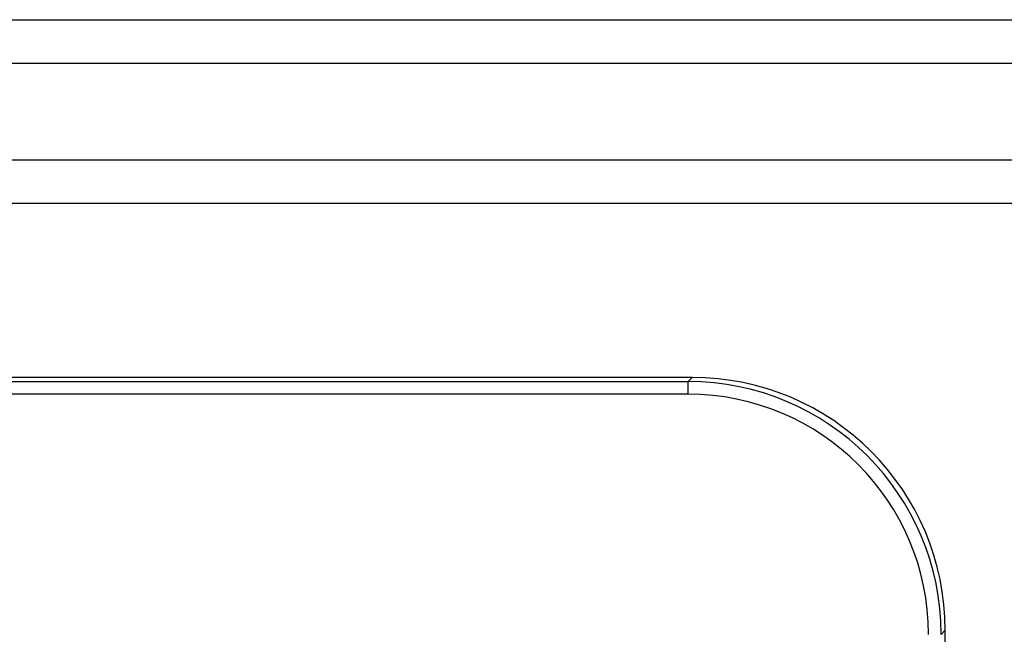
# Model space of a CAD drawing. Units: millimetres. Extents: x 30 to 832, y 10 to 584.
# Drawn here: x 138 to 158, y 362 to 374 of the extents above; entities that cross this region are included whole.
import ezdxf

# ---------------------------------------------------------------- set-up
doc = ezdxf.new("R2010")
doc.units = ezdxf.units.MM
doc.header["$LTSCALE"] = 2
doc.layers.get('0').update_dxf_attribs({"color": 1})
doc.layers.add('152485', color=7, linetype='Continuous')

# ---------------------------------------------------------------- blocks, each defined once
blk = doc.blocks.new('1081620-M_003_Front_view')
for p, q in [((-126.5, 252.127), (-17.387, 252.127)), ((-17.387, 251.261), (-126.5, 251.261)), ((-126.5, 249.356), (-19.292, 249.356)), ((-19.292, 248.49), (-126.5, 248.49)), ((-73.4, 245.05), (-127.768, 245.05)), ((-73.481, 244.969), (-73.4, 245.05)), ((-130.939, 244.969), (-73.481, 244.969)), ((-73.481, 244.719), (-73.481, 244.969)), ((-73.481, 244.719), (-130.939, 244.719)), ((-68.4, 240.05), (-68.481, 239.969)), ((-68.4, 220.05), (-68.4, 240.05))]:
    blk.add_line(p, q)
for centre, major_axis, ratio in [((-73.4, 240.05), (3.536, 3.536), 0.999924), ((-73.481, 239.969), (3.536, 3.536), 0.999931), ((-73.481, 239.969), (3.359, 3.359), 0.999924)]:
    blk.add_ellipse(centre, major_axis=major_axis, ratio=ratio, start_param=5.497825, end_param=7.068545)

msp = doc.modelspace()

# ---------------------------------------------------------------- block references
at = {"layer": '152485'}
msp.add_blockref('1081620-M_003_Front_view', (225.054, 121.952), dxfattribs=at)

doc.saveas('drawing.dxf')
